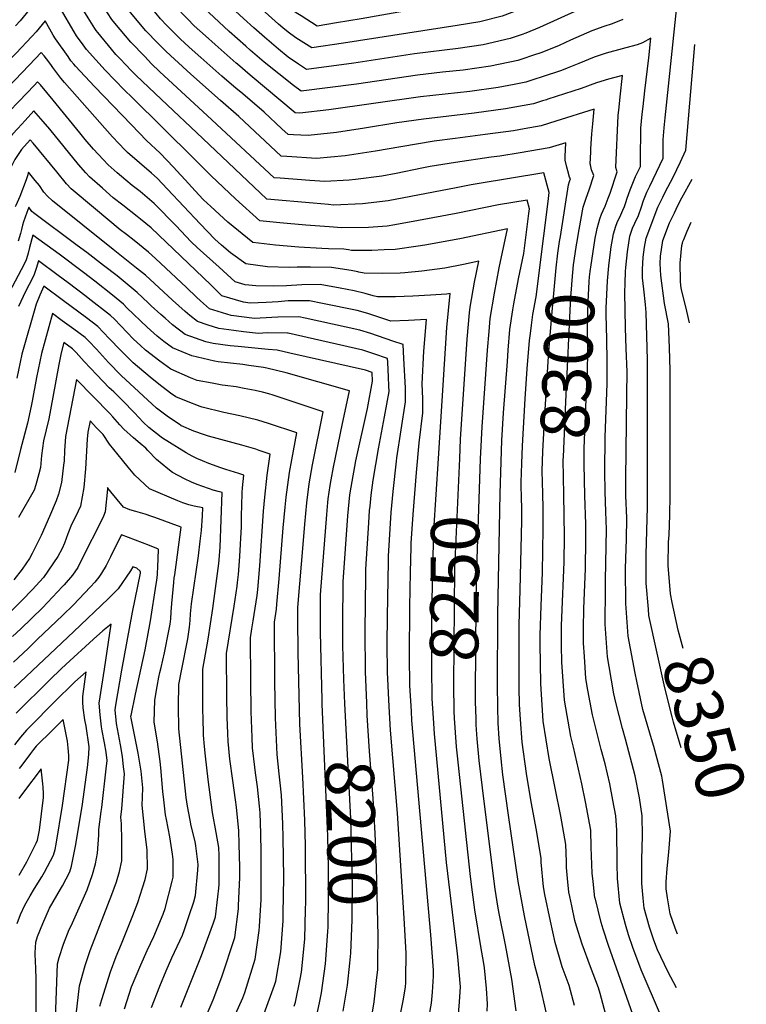
# Model space of a CAD drawing. Units: inches. Extents: x 2604413 to 2609928, y 1533893 to 1539592.
# Drawn here: x 2609432 to 2609864, y 1535794 to 1536379 of the extents above; entities that cross this region are included whole.
import ezdxf
from ezdxf.enums import TextEntityAlignment as Align

# ---------------------------------------------------------------- set-up
doc = ezdxf.new("R2010")
doc.units = ezdxf.units.IN
doc.header["$MEASUREMENT"] = 0
doc.layers.add('tile_2643_04_contour_10ft', color=28, linetype='Continuous')
doc.styles.add('Arial', font='arial.ttf')

msp = doc.modelspace()

# ---------------------------------------------------------------- linework, layer by layer
at = {"layer": 'tile_2643_04_contour_10ft'}
for points, elevation in [([(2609571.28, 1536374.17), (2609565.2, 1536379.61), (2609553.41, 1536390.54), (2609542.59, 1536401.4), (2609540.92, 1536403.34), (2609536.71, 1536408.27), (2609532.74, 1536412.96), (2609528.53, 1536419.48), (2609527.04, 1536421.8), (2609522.83, 1536429.98), (2609500.77, 1536473.71), (2609490.16, 1536495.21), (2609486.61, 1536501.94), (2609483.02, 1536508.65), (2609479.41, 1536515.36), (2609476.03, 1536521.63), (2609468.86, 1536518.16), (2609461.32, 1536514.28), (2609456.11, 1536511.57)], 8340), ([(2609566.5, 1536363.22), (2609556.73, 1536371.88), (2609544.53, 1536383.11), (2609533.16, 1536394.7), (2609523.31, 1536406.26), (2609517.65, 1536415.13), (2609511.8, 1536425.95), (2609508.61, 1536432.65), (2609500.16, 1536450.3), (2609475.35, 1536497.28), (2609470.8, 1536505.79), (2609468.76, 1536504.77), (2609461.25, 1536500.86), (2609456.66, 1536498.28), (2609453.91, 1536496.73), (2609452.7, 1536495.82)], 8330), ([(2609561.58, 1536352.46), (2609560.75, 1536353.17), (2609548.29, 1536364.16), (2609542.56, 1536369.32), (2609536, 1536375.32), (2609532.02, 1536379.39), (2609524.48, 1536387.17), (2609513.95, 1536399.61), (2609512.77, 1536401.43), (2609506.78, 1536410.71), (2609499.96, 1536423.23), (2609494.68, 1536434.93), (2609490.05, 1536444.94), (2609489.02, 1536447.15), (2609487.92, 1536449.18), (2609483.8, 1536456.74), (2609465.56, 1536489.94), (2609461.1, 1536487.54), (2609454.89, 1536482.86), (2609450.63, 1536479.63), (2609448.88, 1536478.21)], 8320), ([(2609556.61, 1536341.73), (2609552.33, 1536345.48), (2609539.87, 1536356.48), (2609533.02, 1536362.65), (2609527.59, 1536367.64), (2609519.76, 1536375.55), (2609516, 1536379.43), (2609513.27, 1536382.66), (2609504.84, 1536392.71), (2609503.25, 1536395.14), (2609495.8, 1536406.69), (2609493.58, 1536410.86), (2609489.14, 1536419.54), (2609482.4, 1536434.14), (2609477.87, 1536444), (2609472.61, 1536453.57), (2609467.28, 1536463.13), (2609461.42, 1536473.48), (2609452.79, 1536466.69), (2609449.3, 1536463.85), (2609444.95, 1536460.13)], 8310), ([(2609551.62, 1536330.99), (2609533.99, 1536346.5), (2609531.46, 1536348.79), (2609519.26, 1536360.03), (2609514.33, 1536365.02), (2609507.23, 1536372.36), (2609499.13, 1536382.04), (2609495.92, 1536385.88), (2609486.97, 1536399.92), (2609479.1, 1536414.79), (2609475.02, 1536423.16), (2609472.5, 1536428.66), (2609469.55, 1536434.94), (2609466.72, 1536440.85), (2609461.41, 1536450.41), (2609457.9, 1536456.67), (2609450.87, 1536450.75), (2609449.13, 1536449.22), (2609440.94, 1536441.66)], 8300), ([(2609546.29, 1536319.49), (2609515.34, 1536348.24), (2609510.63, 1536352.77), (2609506.55, 1536356.98), (2609498.29, 1536365.5), (2609488.84, 1536376.85), (2609487.03, 1536379.06), (2609484.47, 1536383.05), (2609478.05, 1536393.08), (2609473.57, 1536401.55), (2609470.19, 1536407.95), (2609462.78, 1536423.18), (2609455.58, 1536437.7), (2609454.37, 1536439.86), (2609452.04, 1536437.79), (2609441.71, 1536425.61), (2609435.9, 1536418.4)], 8290), ([(2609817.66, 1536441.64), (2609814.26, 1536440), (2609745.08, 1536406.95), (2609739.14, 1536404.21), (2609728.99, 1536399.82), (2609725.09, 1536398.33), (2609712.47, 1536394.22), (2609709.21, 1536393.37), (2609700.02, 1536391.06), (2609647.25, 1536381.57), (2609634.97, 1536379.46), (2609620.32, 1536377.05), (2609608.83, 1536375.15), (2609599.43, 1536381.16), (2609597.49, 1536382.41), (2609594.76, 1536384.25), (2609590.19, 1536387.78), (2609585.15, 1536391.74), (2609580.68, 1536395.74)], 8360), ([(2609541.09, 1536308.28), (2609516.33, 1536331.71), (2609501.54, 1536345.8), (2609498.79, 1536348.6), (2609491.93, 1536355.73), (2609489.42, 1536358.35), (2609486.79, 1536361.46), (2609478.73, 1536371.24), (2609477.76, 1536372.59), (2609477.01, 1536373.65), (2609472.91, 1536379.96), (2609467.5, 1536388.94), (2609465.79, 1536392.16), (2609451.9, 1536419.74), (2609444.76, 1536411.33), (2609432.92, 1536396.58), (2609432.6, 1536396.18)], 8280), ([(2609802.2, 1536418.18), (2609776.39, 1536406.78), (2609743.81, 1536391.3), (2609732.8, 1536386.35), (2609718.78, 1536381.05), (2609718.76, 1536381.04), (2609705.43, 1536377.69), (2609691.96, 1536375.45), (2609624.55, 1536365.08), (2609605.68, 1536362.24), (2609596.27, 1536368.22), (2609591.65, 1536371.51), (2609588.46, 1536374.08), (2609585.98, 1536376.21), (2609576.06, 1536385.15)], 8350), ([(2609535.64, 1536296.53), (2609499.05, 1536332.64), (2609494.52, 1536337.12), (2609483.09, 1536348.91), (2609472.02, 1536361.22), (2609469.98, 1536363.92), (2609466.13, 1536369.43), (2609464.58, 1536371.67), (2609456.62, 1536385.61), (2609449.64, 1536398.99), (2609442.23, 1536390.06), (2609432.65, 1536378.35), (2609429.92, 1536375.24)], 8270), ([(2609787.2, 1536395.43), (2609740.88, 1536374.32), (2609732.74, 1536370.95), (2609730.63, 1536370.15), (2609723.46, 1536367.84), (2609707.47, 1536364.07), (2609692.71, 1536361.92), (2609666.69, 1536358.75), (2609630.61, 1536353.21), (2609602.52, 1536349.32), (2609597.82, 1536352.49), (2609591.72, 1536356.73), (2609585.89, 1536361.4), (2609577.58, 1536368.54), (2609571.28, 1536374.17)], 8340), ([(2609822.9, 1535835.76), (2609821.35, 1535839.37), (2609818.42, 1535847.92), (2609816.78, 1535857.43), (2609816.18, 1535862.71), (2609816.15, 1535866.85), (2609816.63, 1535874.88), (2609817.64, 1535884.64), (2609818.69, 1535897.08), (2609813.87, 1535927.33), (2609813.47, 1535929.63), (2609808.73, 1535947.31), (2609807.99, 1535949.78), (2609802.32, 1535969.29), (2609798.67, 1535986.04), (2609797.64, 1535990.82), (2609793.62, 1536012.86), (2609792.1, 1536032.17), (2609791.98, 1536052.88), (2609792.05, 1536058.85), (2609792.52, 1536070.48), (2609792.74, 1536082.84), (2609792.19, 1536096.3), (2609792.05, 1536106.05), (2609792.83, 1536156.17), (2609792.87, 1536169.77), (2609792.42, 1536183.64), (2609791.93, 1536195.99), (2609791.54, 1536216.89), (2609791.72, 1536222.47), (2609791.97, 1536229.32), (2609792.16, 1536231.84), (2609793.06, 1536241.15), (2609794.49, 1536250.39), (2609796.16, 1536255.1), (2609797.53, 1536258.02), (2609799.74, 1536262.72), (2609801.37, 1536267.76), (2609802.63, 1536271.55), (2609804.64, 1536276.6), (2609806.32, 1536280.05), (2609814.32, 1536296.64), (2609814.29, 1536299.48), (2609814.27, 1536301.49), (2609814.27, 1536305.49), (2609814.36, 1536307.6), (2609814.93, 1536314.7), (2609815.43, 1536320.62), (2609817.53, 1536339.52), (2609823.2, 1536394.42)], 8330), ([(2609790.4, 1536379.1), (2609784.02, 1536376.44), (2609779.16, 1536374.96), (2609772.02, 1536372.39)], 8330), ([(2609527.84, 1536286.87), (2609523.54, 1536291.45), (2609515.75, 1536299.7), (2609507.54, 1536307.23), (2609498.64, 1536316.46), (2609476.66, 1536339.3), (2609465.4, 1536351.34), (2609464.47, 1536352.46), (2609462.76, 1536354.59), (2609461.03, 1536357.01), (2609453.56, 1536367.52), (2609452.11, 1536369.69), (2609447.37, 1536378.24), (2609442.02, 1536371.79), (2609439.58, 1536369.05), (2609430.26, 1536359.11), (2609427.48, 1536356.22)], 8260), ([(2609772.02, 1536372.39), (2609771.95, 1536372.37), (2609759.32, 1536366.86), (2609752.5, 1536363.64), (2609742.28, 1536359.43), (2609736.7, 1536357.58), (2609730.95, 1536355.67), (2609728.12, 1536354.76), (2609711.77, 1536351.33), (2609695.55, 1536349.03), (2609683.35, 1536347.79), (2609668.41, 1536346.03), (2609632.3, 1536340.56), (2609599.37, 1536336.41), (2609594.91, 1536339.76), (2609577.49, 1536353.73), (2609569.17, 1536360.86), (2609566.5, 1536363.22)], 8330), ([(2609783.31, 1536242.86), (2609784.74, 1536251.67), (2609786.23, 1536256.41), (2609787.03, 1536258.4), (2609789.19, 1536263.13), (2609790.39, 1536265.73), (2609791.27, 1536267.9), (2609792.15, 1536270.31), (2609792.98, 1536272.9), (2609794.71, 1536277.88), (2609795.86, 1536280.83), (2609796.64, 1536282.75), (2609797.92, 1536285.81), (2609800.79, 1536291.83), (2609800.76, 1536299.03), (2609801.02, 1536310.98), (2609801.11, 1536314.44), (2609801.9, 1536322.74), (2609802.35, 1536327.48), (2609803.38, 1536336.7), (2609805.77, 1536356.26), (2609807.01, 1536367.95), (2609802.03, 1536365.19), (2609798.81, 1536363.91), (2609795.08, 1536363.07), (2609789.87, 1536361.67), (2609780.55, 1536359.09), (2609773.32, 1536356.73), (2609764.2, 1536352.88), (2609757.35, 1536350.15)], 8320), ([(2609805.52, 1536028.81), (2609804.19, 1536044.26), (2609804.17, 1536054.42), (2609804.19, 1536061.47), (2609805.03, 1536089.44), (2609805.06, 1536176.9), (2609804.69, 1536190.99), (2609804.24, 1536205.11), (2609803.81, 1536209.76), (2609802.89, 1536218.92), (2609802, 1536225.54), (2609802.1, 1536230.53), (2609802.46, 1536238), (2609803.24, 1536243.9), (2609804.17, 1536249.11), (2609811.17, 1536267.64), (2609814.08, 1536273.58), (2609815.57, 1536276.56), (2609820.16, 1536285.4), (2609824.68, 1536294.61), (2609827.85, 1536301.45), (2609833.01, 1536364.11)], 8340), ([(2609520.08, 1536278.25), (2609513.97, 1536284.76), (2609510.48, 1536287.7), (2609496.28, 1536299.99), (2609494.88, 1536301.47), (2609487.5, 1536309.29), (2609458.87, 1536341.59), (2609456.75, 1536344.17), (2609452.07, 1536350.49), (2609450.73, 1536352.38), (2609448.31, 1536355.61), (2609446.85, 1536357.44), (2609445.15, 1536359.37), (2609437.95, 1536351.97), (2609425.23, 1536338.64)], 8250), ([(2609757.35, 1536350.15), (2609753.89, 1536348.76), (2609742.55, 1536345), (2609737.61, 1536343.42), (2609732.72, 1536341.86), (2609725.88, 1536340.49), (2609716.29, 1536338.64), (2609699.52, 1536336.38), (2609670.16, 1536333.13), (2609615.91, 1536325.48), (2609598.71, 1536323.41), (2609595.89, 1536323.53), (2609569.05, 1536346.02), (2609561.58, 1536352.46)], 8320), ([(2609774.03, 1536249.2), (2609774.7, 1536253), (2609775.06, 1536254.94), (2609776.03, 1536258.58), (2609776.69, 1536260.62), (2609777.78, 1536263.44), (2609778.74, 1536265.65), (2609779.84, 1536268.18), (2609781.73, 1536272.99), (2609782.75, 1536275.87), (2609787.04, 1536288.58), (2609786.79, 1536289.2), (2609786.3, 1536291.08), (2609787.61, 1536322), (2609788.12, 1536326.93), (2609788.76, 1536333.12), (2609790.26, 1536345.8), (2609781.9, 1536343.63), (2609774.66, 1536341.44), (2609765.58, 1536338.01), (2609745.93, 1536331.68), (2609744.98, 1536331.38)], 8310), ([(2609512.36, 1536269.67), (2609512.19, 1536269.85), (2609503.83, 1536276.9), (2609499.18, 1536280.44), (2609495.43, 1536283.57), (2609490.22, 1536288.04), (2609484.92, 1536292.69), (2609481.86, 1536295.89), (2609476.11, 1536301.97), (2609471.17, 1536307.88), (2609468, 1536311.7), (2609452.12, 1536331.24), (2609444.68, 1536340.17), (2609442.97, 1536342.08), (2609440.83, 1536339.85), (2609431.93, 1536330.51), (2609425.91, 1536324.14), (2609422.96, 1536320.87)], 8240), ([(2609744.98, 1536331.38), (2609742.72, 1536330.66), (2609737.32, 1536328.94), (2609720.81, 1536325.94), (2609702.08, 1536323.5), (2609671.96, 1536319.84), (2609656.28, 1536317.68), (2609637.04, 1536314.54), (2609620.43, 1536311.97), (2609603.52, 1536310.21), (2609594.77, 1536310.52), (2609591.69, 1536310.72), (2609588.02, 1536314.17), (2609577.41, 1536324.08), (2609564.75, 1536334.85), (2609560.56, 1536338.27), (2609556.61, 1536341.73)], 8310), ([(2609731.87, 1536314.16), (2609725.43, 1536313), (2609708.68, 1536310.68), (2609690.89, 1536308.47), (2609678.41, 1536306.75), (2609658.66, 1536303.34), (2609643.55, 1536300.93), (2609625.48, 1536298.09), (2609608.49, 1536296.56), (2609590.82, 1536297.65), (2609587.49, 1536297.92), (2609562.46, 1536321.47), (2609551.62, 1536330.99)], 8300), ([(2609504.03, 1536260.42), (2609502.05, 1536262.01), (2609493.65, 1536268.69), (2609487.91, 1536273.19), (2609481.45, 1536278.84), (2609473.86, 1536285.57), (2609471.63, 1536287.93), (2609467.25, 1536293.03), (2609450.14, 1536313.89), (2609446.19, 1536318.55), (2609440.79, 1536324.78), (2609435.51, 1536319.15), (2609431.13, 1536314.37), (2609428.03, 1536310.9), (2609424.22, 1536306.6), (2609421.42, 1536302.86), (2609420.48, 1536301.55)], 8230), ([(2609763.58, 1536249.69), (2609764.39, 1536254.36), (2609766.81, 1536267.56), (2609768.55, 1536272.86), (2609770.33, 1536277.86), (2609773.13, 1536286.49), (2609771.8, 1536289.75), (2609771.13, 1536292.77), (2609771.07, 1536293.36), (2609771.29, 1536300.19), (2609771.37, 1536302.31), (2609772.03, 1536311.2), (2609772.59, 1536317.15), (2609773.4, 1536325.82), (2609750.59, 1536318.62), (2609741.94, 1536315.98), (2609731.87, 1536314.16)], 8300), ([(2609712.28, 1536297.21), (2609691.08, 1536294.17), (2609675.96, 1536291.65), (2609670.98, 1536290.73), (2609655.87, 1536287.6), (2609647.4, 1536286.1), (2609631.66, 1536283.93), (2609627.94, 1536283.59), (2609613.52, 1536282.75), (2609604.66, 1536283.37), (2609586.87, 1536284.79), (2609583.3, 1536285.11), (2609546.29, 1536319.49)], 8290), ([(2609495.82, 1536251.3), (2609492.02, 1536254.16), (2609477.29, 1536266.35), (2609462.89, 1536278.51), (2609460.17, 1536281.43), (2609454.29, 1536288.56), (2609440.3, 1536305.55), (2609438.62, 1536307.49), (2609433.45, 1536301.81), (2609431.76, 1536299.44), (2609429.51, 1536295.82), (2609426.15, 1536289.16), (2609424.65, 1536285.96)], 8220), ([(2609691.41, 1536279.13), (2609651.05, 1536271.42), (2609635.9, 1536269.49), (2609618.58, 1536268.88), (2609615.62, 1536269.1), (2609606.48, 1536269.88), (2609579.1, 1536272.3), (2609541.09, 1536308.28)], 8280), ([(2609753.32, 1536250.17), (2609758.12, 1536280.84), (2609758.65, 1536282.85), (2609759.22, 1536284.41), (2609758.78, 1536285.51), (2609757.74, 1536289.16), (2609757.1, 1536291.42), (2609756.11, 1536295.59), (2609756.2, 1536297.72), (2609756.54, 1536305.84), (2609746.66, 1536302.74), (2609729.42, 1536299.8), (2609717.42, 1536297.94), (2609712.28, 1536297.21)], 8290), ([(2609668.97, 1536259.7), (2609654.96, 1536257.09), (2609650.52, 1536256.39), (2609639.43, 1536255.5), (2609623.49, 1536255.39), (2609615.98, 1536255.87), (2609602.25, 1536256.96), (2609586.73, 1536258.32), (2609574.9, 1536259.5), (2609560.35, 1536272.49), (2609546.06, 1536286.25), (2609535.64, 1536296.53)], 8270), ([(2609487.9, 1536242.5), (2609451.79, 1536271.37), (2609448.91, 1536274.19), (2609446.73, 1536276.6), (2609444, 1536280.38), (2609441.59, 1536283.49), (2609437.65, 1536288.31), (2609436.97, 1536286.13), (2609436.2, 1536283.81), (2609432.46, 1536273.92), (2609430.02, 1536268.54), (2609429.69, 1536267.83)], 8210), ([(2609648.7, 1536242.16), (2609641.41, 1536241.77), (2609635.24, 1536241.82), (2609629.2, 1536241.95), (2609627.42, 1536242.31), (2609624.65, 1536242.74), (2609615.59, 1536242.79), (2609611.77, 1536243.03), (2609597.98, 1536243.93), (2609584.27, 1536245.09), (2609570.7, 1536246.69), (2609555.8, 1536258.6), (2609545.76, 1536267.92), (2609541.4, 1536272.04), (2609538.64, 1536274.86), (2609528.47, 1536286.2), (2609527.84, 1536286.87)], 8260), ([(2609743.46, 1536250.63), (2609746.07, 1536271.02), (2609746.7, 1536276.25), (2609743.46, 1536287.89), (2609703.8, 1536281.55), (2609700.27, 1536280.82), (2609691.41, 1536279.13)], 8280), ([(2609819.73, 1536032.88), (2609818.66, 1536037.9), (2609817.28, 1536054.73), (2609817.53, 1536068.62), (2609817.83, 1536073.02), (2609818.26, 1536084.66), (2609818.38, 1536096.47), (2609818.49, 1536170.51), (2609818.04, 1536184.2), (2609817.5, 1536198.36), (2609815.16, 1536210.34), (2609812.95, 1536226.93), (2609812.49, 1536234.22), (2609812.76, 1536238.55), (2609814.18, 1536247.79), (2609818.06, 1536258.2), (2609820.94, 1536264.17), (2609823.04, 1536268.51), (2609825.38, 1536273.08), (2609831.48, 1536284.3)], 8350), ([(2609633.57, 1536229.06), (2609633.02, 1536229.18), (2609629.19, 1536229.94), (2609617.43, 1536231.77), (2609605.02, 1536232.02), (2609597.04, 1536231.96), (2609592.27, 1536231.74), (2609579.42, 1536232.12), (2609566.5, 1536233.89), (2609557.44, 1536240.57), (2609552.21, 1536244.97), (2609548.16, 1536248.64), (2609539.39, 1536257.64), (2609520.08, 1536278.25)], 8250), ([(2609482.12, 1536232.95), (2609472.19, 1536240.68), (2609466.41, 1536244.92), (2609440.55, 1536264.14), (2609439.47, 1536265.11), (2609437.68, 1536267.55), (2609436.59, 1536264.44), (2609434.67, 1536258.86), (2609434.09, 1536256.91), (2609433.42, 1536254.42)], 8200), ([(2609622.52, 1536219.49), (2609610.75, 1536221.64), (2609599.91, 1536221.5), (2609590.63, 1536220.87), (2609583.28, 1536220.66), (2609572.59, 1536220.94), (2609566.19, 1536221.48), (2609560.33, 1536223.35), (2609550.65, 1536231.89), (2609537.71, 1536243.57), (2609534.15, 1536246.96), (2609524.94, 1536256.68), (2609512.36, 1536269.67)], 8240), ([(2609745, 1535788.82), (2609740.97, 1535806.96), (2609738.12, 1535817.31), (2609732, 1535846.77), (2609728.3, 1535867.21), (2609722.49, 1535906.44), (2609719.2, 1535930.53), (2609718.13, 1535939.94), (2609716.97, 1535952.02), (2609716.38, 1535961.09), (2609716.09, 1535970.73), (2609715.89, 1535983.78), (2609716.18, 1536025.64), (2609717.62, 1536097.58), (2609718.62, 1536129), (2609719.59, 1536145.49), (2609721.82, 1536176.02), (2609722.36, 1536182.77), (2609723.34, 1536194.96), (2609725.09, 1536206.62), (2609725.65, 1536210.17), (2609728.39, 1536225.13), (2609731.54, 1536240.15), (2609734.66, 1536263.92), (2609735.01, 1536266.7), (2609733.58, 1536271.68), (2609716.51, 1536268.93), (2609691.34, 1536263.87), (2609668.97, 1536259.7)], 8270), ([(2609611.99, 1536210.37), (2609604.36, 1536211.93), (2609591.76, 1536211.88), (2609585.82, 1536211.38), (2609578.57, 1536210.94), (2609569.17, 1536210.61), (2609565.22, 1536211.13), (2609552.41, 1536215.01), (2609545.71, 1536221.52), (2609510.44, 1536255.28), (2609504.03, 1536260.42)], 8230), ([(2609829.85, 1536198.94), (2609828.44, 1536205.93), (2609825.15, 1536218.61), (2609824.84, 1536220.89), (2609824.65, 1536223.82), (2609824.36, 1536234.26), (2609825.41, 1536244.91), (2609825.69, 1536246.27), (2609826.04, 1536247.26), (2609826.48, 1536248.41), (2609828.58, 1536253.35), (2609830.99, 1536258.6)], 8360), ([(2609433.42, 1536254.42), (2609432.76, 1536251.97), (2609431.4, 1536247.4)], 8200), ([(2609476.86, 1536223.64), (2609470.2, 1536228.87), (2609455.84, 1536239.59), (2609440.13, 1536250.97), (2609438.16, 1536243.55), (2609437.34, 1536240.32)], 8190), ([(2609601.73, 1536201.58), (2609598.07, 1536202.37), (2609585.48, 1536202.35), (2609575.03, 1536201.7), (2609571.67, 1536201.52), (2609557.81, 1536203.32), (2609545.07, 1536207.27), (2609539.73, 1536211.93), (2609537.23, 1536214.14), (2609531.27, 1536219.88), (2609512.85, 1536237.1), (2609508.73, 1536240.94), (2609500.36, 1536247.87), (2609495.82, 1536251.3)], 8220), ([(2609705.88, 1536118.13), (2609706, 1536121.87), (2609706.77, 1536137.18), (2609710.01, 1536182.61), (2609710.92, 1536193.84), (2609711.58, 1536201.52), (2609714.13, 1536216.6), (2609717.02, 1536231.48), (2609721.96, 1536254.74), (2609693.51, 1536248.79), (2609672.83, 1536244.94), (2609668.87, 1536244.34), (2609655.22, 1536242.5), (2609648.7, 1536242.16)], 8260), ([(2609736.14, 1536197.61), (2609736.96, 1536203.86), (2609738.83, 1536214.35), (2609743.46, 1536250.63)], 8280), ([(2609742.81, 1536097.5), (2609742.54, 1536110.95), (2609742.96, 1536122.56), (2609744.02, 1536144.31), (2609746.42, 1536182.08), (2609748.39, 1536205.36), (2609750.88, 1536231.58), (2609751.81, 1536240.24), (2609752.86, 1536247.19), (2609753.32, 1536250.17)], 8290), ([(2609755.38, 1536096.91), (2609755.01, 1536117.63), (2609755.07, 1536119.36), (2609756.52, 1536151.98), (2609759.45, 1536214.51), (2609759.81, 1536218.81), (2609760.3, 1536224.21), (2609761.13, 1536233.29), (2609761.42, 1536235.89), (2609762.82, 1536245.14), (2609763.16, 1536247.24), (2609763.58, 1536249.69)], 8300), ([(2609767.9, 1536096.32), (2609767.41, 1536115.06), (2609767.47, 1536124.32), (2609768.79, 1536158.56), (2609769.35, 1536169.28), (2609769.59, 1536182.76), (2609769.37, 1536198.55), (2609769.87, 1536211.32), (2609770.38, 1536223.55), (2609770.63, 1536226.21), (2609770.97, 1536229.35), (2609771.51, 1536233.28), (2609773.07, 1536243.78), (2609774.03, 1536249.2)], 8310), ([(2609437.34, 1536240.32), (2609436.99, 1536238.91), (2609436.12, 1536236.4), (2609435.06, 1536233.67), (2609426.02, 1536217)], 8190), ([(2609591.37, 1536192.86), (2609579.32, 1536192.98), (2609574.1, 1536192.66), (2609565.09, 1536193.62), (2609559.38, 1536194.37), (2609550.46, 1536195.58), (2609544.28, 1536197.49), (2609537.81, 1536199.62), (2609533.29, 1536203.34), (2609530.64, 1536205.65), (2609523.07, 1536212.44), (2609507.08, 1536227.18), (2609501.74, 1536231.44), (2609487.9, 1536242.5)], 8210), ([(2609780.79, 1536189.14), (2609780.43, 1536203.95), (2609780.4, 1536207.68), (2609781.17, 1536223.86), (2609782.11, 1536232.85), (2609783.24, 1536242.44), (2609783.31, 1536242.86)], 8320), ([(2609471.73, 1536214.55), (2609461.17, 1536222.62), (2609455.25, 1536227.09), (2609443.4, 1536235.8), (2609442.12, 1536231.11), (2609440.87, 1536227.62)], 8180), ([(2609579.81, 1536183.14), (2609562.01, 1536184.78), (2609557.23, 1536185.34), (2609547.23, 1536186.72), (2609542.87, 1536187.58), (2609530.56, 1536191.99), (2609523.11, 1536197.72), (2609518.63, 1536201.59), (2609516.04, 1536203.84), (2609510.46, 1536208.99), (2609508.51, 1536210.86), (2609502, 1536217), (2609490.11, 1536226.75), (2609482.12, 1536232.95)], 8200), ([(2609693.57, 1536118.26), (2609694.09, 1536129.76), (2609698.03, 1536189.3), (2609699.38, 1536204.83), (2609699.69, 1536208.16), (2609702.41, 1536223.14), (2609704.93, 1536235.53), (2609695.7, 1536233.6), (2609684.65, 1536231.37), (2609671, 1536229.54), (2609661.01, 1536228.59), (2609658.18, 1536228.44), (2609647.61, 1536228.19), (2609636.82, 1536228.34), (2609633.57, 1536229.06)], 8250), ([(2609440.87, 1536227.62), (2609440.23, 1536225.83), (2609435.77, 1536217.55), (2609431.58, 1536208.56)], 8180), ([(2609568.43, 1536173.56), (2609564.8, 1536174.1), (2609550.07, 1536175.83), (2609547.97, 1536176.22), (2609534.49, 1536179.38), (2609523.02, 1536184.04), (2609517.88, 1536187.91), (2609513.99, 1536191.05), (2609507.99, 1536196.33), (2609496.02, 1536207.91), (2609493.96, 1536210), (2609487.49, 1536215.28), (2609476.86, 1536223.64)], 8190), ([(2609444.31, 1536215.24), (2609442.05, 1536210.06), (2609433.69, 1536180.31), (2609430.61, 1536166)], 8170), ([(2609458.32, 1536211.99), (2609446.68, 1536220.64), (2609444.31, 1536215.24)], 8170), ([(2609680.96, 1536118.39), (2609685.92, 1536196.11), (2609687.91, 1536216.33), (2609686.85, 1536216.11), (2609685.61, 1536215.96), (2609676.23, 1536215.32), (2609665.8, 1536214.83), (2609655.34, 1536214.37), (2609644.69, 1536214.28), (2609642.25, 1536215.01), (2609637.35, 1536216.42), (2609630.9, 1536217.96), (2609622.52, 1536219.49)], 8240), ([(2609539.52, 1536149.25), (2609531.34, 1536152.34), (2609525.06, 1536154.89), (2609521.92, 1536157.11), (2609514.86, 1536162.56), (2609509.75, 1536166.56), (2609499.73, 1536175.16), (2609492.23, 1536182.61), (2609485.51, 1536189.69), (2609478.73, 1536196.73), (2609472.03, 1536201.83), (2609458.32, 1536211.99)], 8170), ([(2609554.23, 1536161.62), (2609552.62, 1536161.82), (2609546.49, 1536162.99), (2609537.69, 1536164.66), (2609533.69, 1536166.18), (2609522.06, 1536171.3), (2609515.46, 1536176.08), (2609507.07, 1536182.59), (2609503.96, 1536185.36), (2609499.88, 1536189.27), (2609488.59, 1536200.99), (2609486.29, 1536203.32), (2609472.99, 1536213.59), (2609471.73, 1536214.55)], 8180), ([(2609674.41, 1535781.65), (2609676.81, 1535794.9), (2609677.43, 1535801.36), (2609677.99, 1535810.98), (2609678.07, 1535814.37), (2609676.44, 1535835.53), (2609665.17, 1535962.79), (2609664.83, 1535968.25), (2609664.01, 1535983.56), (2609663.73, 1536000.95), (2609663.92, 1536030.27), (2609664.32, 1536050.87), (2609664.69, 1536065.59), (2609664.77, 1536067.98), (2609665.86, 1536085.02), (2609667.88, 1536109.99), (2609669.39, 1536127.72), (2609671.55, 1536145.51), (2609671.72, 1536153.83), (2609671.32, 1536162.73), (2609672.33, 1536182.1), (2609673.72, 1536200.87), (2609663.2, 1536200.33), (2609652.69, 1536199.99), (2609645.59, 1536202.36), (2609639.07, 1536204.38), (2609632.59, 1536206.16), (2609611.99, 1536210.37)], 8230), ([(2609526.91, 1536138.64), (2609520.57, 1536142.8), (2609513.57, 1536148.32), (2609492.63, 1536167.68), (2609485.12, 1536175.41), (2609478.02, 1536183.18), (2609473.4, 1536187.94), (2609471.2, 1536190.18), (2609464.42, 1536195.19), (2609457.6, 1536200.18), (2609451.85, 1536204.38), (2609445.22, 1536180.7), (2609442.31, 1536166.4), (2609439.66, 1536152.32), (2609439.07, 1536149.45), (2609436.9, 1536139.39), (2609432.91, 1536123.71), (2609429.42, 1536110.09)], 8160), ([(2609658.27, 1535787.25), (2609660.25, 1535797.22), (2609661.32, 1535804.5), (2609661.49, 1535807.01), (2609661.54, 1535809.36), (2609661.65, 1535824.55), (2609660.53, 1535845.29), (2609656.56, 1535907.76), (2609652.46, 1535957.07), (2609651.58, 1535970.97), (2609650.75, 1535991.45), (2609650.53, 1536008.03), (2609650.63, 1536024.41), (2609651.22, 1536057.25), (2609651.3, 1536060.34), (2609652.91, 1536086.22), (2609654.06, 1536098.67), (2609655.96, 1536116.74), (2609656.29, 1536118.75), (2609661.41, 1536151.9), (2609661.33, 1536160.39), (2609660.45, 1536177.82), (2609659.91, 1536185.95), (2609653.85, 1536188.08), (2609640.77, 1536192.52), (2609634.27, 1536194.48), (2609601.73, 1536201.58)], 8220), ([(2609761.65, 1535793.56), (2609758.45, 1535805.43), (2609754.29, 1535816.53), (2609750.17, 1535830.82), (2609747.4, 1535843.47), (2609744.11, 1535859.38), (2609743.26, 1535864.01), (2609741.98, 1535878.59), (2609741.88, 1535880.78), (2609739.07, 1535897.66), (2609735.98, 1535914.37), (2609733.14, 1535931.23), (2609730.54, 1535949.78), (2609729.64, 1535963.35), (2609729.11, 1535972.24), (2609728.91, 1535982.29), (2609728.73, 1535995.74), (2609728.83, 1536019.49), (2609729.49, 1536040.4), (2609730.47, 1536081.37), (2609730.33, 1536090.64), (2609730.29, 1536093.24), (2609730.08, 1536104.26), (2609730.41, 1536115.41), (2609730.8, 1536125.78), (2609732.36, 1536153.76), (2609733.62, 1536171.6), (2609734.96, 1536188.47), (2609735.46, 1536192.48), (2609736.14, 1536197.61)], 8280), ([(2609638.35, 1535973.14), (2609637.65, 1535991.6), (2609637.37, 1536015.87), (2609637.75, 1536048.52), (2609637.83, 1536052.69), (2609639.53, 1536080.07), (2609640.05, 1536087.41), (2609640.29, 1536089.97), (2609641.07, 1536096.64), (2609642.12, 1536105.41), (2609645.26, 1536124.04), (2609648.89, 1536143.07), (2609651.58, 1536158.1), (2609651.49, 1536161.44), (2609651.3, 1536166.72), (2609650.84, 1536175.45), (2609650.71, 1536177.69), (2609642.49, 1536180.51), (2609635.95, 1536182.71), (2609591.8, 1536192.86), (2609591.37, 1536192.86)], 8210), ([(2609517.13, 1536130.42), (2609516.24, 1536130.97), (2609509.05, 1536136.68), (2609505.6, 1536139.93), (2609500.4, 1536145.53), (2609493.37, 1536152.81), (2609488.13, 1536157.87), (2609485.54, 1536160.21), (2609478.07, 1536167.99), (2609470.7, 1536175.87), (2609465.88, 1536181.23), (2609463.6, 1536183.56), (2609458.58, 1536187.24), (2609456.86, 1536181.1), (2609455.48, 1536174.22), (2609452.03, 1536154.72), (2609449.56, 1536141.84), (2609446.49, 1536128.85), (2609445.31, 1536120.21), (2609444.64, 1536112.93), (2609443.67, 1536109.13), (2609442.01, 1536102.74), (2609440.93, 1536099.5), (2609431.53, 1536083.37)], 8150), ([(2609822.29, 1535804.07), (2609818.78, 1535810.25), (2609816.99, 1535813.58), (2609810.88, 1535826.58), (2609808.69, 1535832.33), (2609806.26, 1535839.94), (2609803.05, 1535851.21), (2609802.38, 1535857.13), (2609801.57, 1535865.84), (2609801.59, 1535872.24), (2609801.65, 1535880.13), (2609801.95, 1535894.33), (2609801.93, 1535906.03), (2609800.23, 1535916.85), (2609797.66, 1535929.79), (2609791.9, 1535951.6), (2609790.07, 1535957.95), (2609786.15, 1535973.41), (2609785.04, 1535978.55), (2609782.2, 1535994.76), (2609781.21, 1536000.45), (2609779.92, 1536020), (2609779.99, 1536040.89), (2609780.14, 1536046.14), (2609780.73, 1536076.4), (2609780.37, 1536086.72), (2609779.93, 1536098.68), (2609779.7, 1536110.57), (2609779.93, 1536131.01), (2609780.98, 1536162.78), (2609781.1, 1536176.34), (2609780.79, 1536189.14)], 8320), ([(2609625.4, 1535972.84), (2609624.66, 1535987.05), (2609624.23, 1536007.25), (2609624.21, 1536025.33), (2609624.29, 1536040.09), (2609624.36, 1536045.05), (2609627.14, 1536084.35), (2609627.88, 1536092.56), (2609628.34, 1536096.69), (2609629.05, 1536101.25), (2609631.95, 1536116.88), (2609638.72, 1536148.03), (2609641.75, 1536164.31), (2609641.52, 1536169.42), (2609637.67, 1536170.73), (2609592.73, 1536180.97), (2609585.08, 1536182.65), (2609579.81, 1536183.14)], 8200), ([(2609611.94, 1535972.53), (2609611.85, 1535974.74), (2609610.93, 1536015.17), (2609610.86, 1536031.66), (2609610.9, 1536037.41), (2609614.71, 1536085.14), (2609615.29, 1536092.26), (2609615.49, 1536094.3), (2609616.65, 1536102.27), (2609617.18, 1536105.63), (2609618.52, 1536113.23), (2609624.02, 1536139.07), (2609625, 1536143.72), (2609628.12, 1536158.43), (2609590.48, 1536169.17), (2609578.95, 1536171.93), (2609577.08, 1536172.28), (2609568.43, 1536173.56)], 8190), ([(2609508.43, 1536123.1), (2609507.18, 1536124.42), (2609503.76, 1536127.15), (2609499.8, 1536130.62), (2609494.15, 1536135.73), (2609491.84, 1536138.31), (2609487.68, 1536143.03), (2609485.93, 1536144.97), (2609466.11, 1536165.26), (2609459.55, 1536131.37), (2609458.85, 1536122.83), (2609458.64, 1536116.9), (2609458.43, 1536114.33), (2609458.03, 1536111.06), (2609457.17, 1536104.08), (2609455.31, 1536097.11), (2609454.07, 1536093.2), (2609450.07, 1536083.92), (2609444.99, 1536072.61), (2609439.7, 1536061.85), (2609438.12, 1536058.86), (2609433.8, 1536052.65), (2609428.92, 1536046.27)], 8140), ([(2609595.18, 1535793.08), (2609596.02, 1535795.39), (2609598.81, 1535809.06), (2609599.62, 1535813.27), (2609601.59, 1535832.86), (2609602.05, 1535850.48), (2609602.11, 1535854.84), (2609602.07, 1535888.34), (2609601.54, 1535903.64), (2609600.35, 1535928.86), (2609598.66, 1535960.54), (2609597.7, 1536003.11), (2609597.45, 1536023.2), (2609597.43, 1536029.76), (2609600.78, 1536069.57), (2609601.61, 1536079.31), (2609602.72, 1536091.92), (2609604.24, 1536103.22), (2609606.15, 1536114.6), (2609612.44, 1536145.95), (2609582.82, 1536155.89), (2609580.28, 1536156.7), (2609576.56, 1536157.76), (2609572.11, 1536158.73), (2609565.66, 1536159.93), (2609560.76, 1536160.82), (2609554.23, 1536161.62)], 8180), ([(2609577.42, 1535788.8), (2609583.55, 1535805.54), (2609584.29, 1535807.92), (2609587.37, 1535825.41), (2609588.72, 1535843.78), (2609588.81, 1535847.88), (2609589.04, 1535869.7), (2609588.78, 1535893.03), (2609588.55, 1535901.37), (2609587.75, 1535918.38), (2609586.98, 1535925.71), (2609586.41, 1535931.16), (2609585.17, 1535942.64), (2609584.27, 1535964.29), (2609583.82, 1535985.82), (2609583.54, 1536021.16), (2609584.69, 1536028.88), (2609585.07, 1536031.76), (2609586.41, 1536046.8), (2609588.77, 1536077.16), (2609589.87, 1536089.52), (2609590.51, 1536095.31), (2609592.59, 1536110.01), (2609593.83, 1536117.47), (2609596.76, 1536133.48), (2609579.98, 1536139.05), (2609573.74, 1536141.07), (2609562.92, 1536143.68), (2609553.57, 1536145.71), (2609540.58, 1536148.85), (2609539.52, 1536149.25)], 8170), ([(2609496.67, 1536113.2), (2609493.28, 1536117.25), (2609485.71, 1536126.93), (2609481.9, 1536132.65), (2609478.01, 1536136.64), (2609474.07, 1536140.68), (2609472.76, 1536133.93), (2609472.46, 1536129.88), (2609471.4, 1536112.2), (2609470.43, 1536101.12), (2609468.35, 1536090.01), (2609465.68, 1536084.17), (2609463.12, 1536079.1), (2609460.98, 1536073.64), (2609459.98, 1536070.9), (2609458.93, 1536068.1), (2609457.45, 1536064.84), (2609454.98, 1536060.17), (2609446.39, 1536047.63), (2609439.72, 1536040.39), (2609433.72, 1536034.12), (2609427.51, 1536027.84)], 8130), ([(2609558.73, 1535784.3), (2609564.72, 1535798.03), (2609565.92, 1535801.29), (2609572.06, 1535820.97), (2609574.43, 1535838), (2609574.61, 1535840.43), (2609575.59, 1535856.42), (2609575.69, 1535862.7), (2609575.77, 1535875.79), (2609575.68, 1535884.41), (2609575.43, 1535895.67), (2609575.08, 1535907.83), (2609574.77, 1535911.87), (2609573.58, 1535923.34), (2609572.39, 1535931.64), (2609571.91, 1535934.94), (2609570.6, 1535946.44), (2609570.34, 1535952.55), (2609569.71, 1535968.09), (2609569.45, 1535986.52), (2609569.35, 1536011.88), (2609570.18, 1536017.15), (2609570.94, 1536021.89), (2609573.26, 1536037.06), (2609573.67, 1536040.54), (2609574.79, 1536054.68), (2609577.07, 1536087.14), (2609577.77, 1536095.3), (2609579.28, 1536108.35), (2609581.08, 1536121), (2609574.49, 1536123.13), (2609572.44, 1536123.79), (2609564.23, 1536126.28), (2609544.32, 1536131.61), (2609541.99, 1536132.31), (2609535.61, 1536134.59), (2609528.29, 1536137.76), (2609528.17, 1536137.82), (2609528.04, 1536137.9), (2609526.91, 1536138.64)], 8160), ([(2609539.83, 1535779.86), (2609547.12, 1535796.92), (2609552.35, 1535810.55), (2609560.05, 1535833.78), (2609562.21, 1535850.88), (2609562.31, 1535852.89), (2609562.94, 1535869.49), (2609562.94, 1535875.58), (2609562.64, 1535889.2), (2609562.44, 1535897.31), (2609560.97, 1535911.27), (2609560.47, 1535915.6), (2609558.86, 1535927.18), (2609557.1, 1535939.84), (2609556.07, 1535950.23), (2609555.87, 1535955.02), (2609555.5, 1535964.68), (2609555.32, 1535977.27), (2609555.16, 1536002.59), (2609559.66, 1536030.64), (2609561.38, 1536042.42), (2609561.66, 1536044.74), (2609562.17, 1536049.41), (2609563, 1536060.13), (2609563.49, 1536067.51), (2609563.7, 1536070.94), (2609564.09, 1536077.78), (2609564.05, 1536081.54), (2609564.01, 1536084.7), (2609564.16, 1536090.22), (2609564.46, 1536098.05), (2609564.68, 1536100.88), (2609565.4, 1536108.52), (2609562.44, 1536109.37), (2609554.64, 1536111.9), (2609551.72, 1536112.87), (2609544.57, 1536115.45), (2609540.91, 1536116.89), (2609537.48, 1536118.43), (2609534.67, 1536119.78), (2609531.11, 1536121.73), (2609517.13, 1536130.42)], 8150), ([(2609528.01, 1535792.52), (2609540.29, 1535823.26), (2609547.36, 1535842.63), (2609548.52, 1535846.09), (2609549.97, 1535857.97), (2609550.61, 1535863.25), (2609550.67, 1535865.36), (2609550.65, 1535882.61), (2609550.53, 1535887.4), (2609548.9, 1535896.3), (2609546.8, 1535908.01), (2609544.17, 1535927.66), (2609542.58, 1535941.52), (2609542.05, 1535947.28), (2609541.47, 1535954.04), (2609541.18, 1535964.82), (2609541.14, 1535967.99), (2609541.07, 1535975.55), (2609540.96, 1535993.31), (2609544.13, 1536011.12), (2609547.02, 1536029.17), (2609550.49, 1536055.9), (2609550.73, 1536058.23), (2609551.33, 1536065.61), (2609552.48, 1536098.18), (2609550.06, 1536098.66), (2609547.98, 1536099.24), (2609547.74, 1536099.32), (2609537.73, 1536102.99), (2609534.28, 1536104.35), (2609530.17, 1536106.33), (2609523.12, 1536109.96), (2609520.28, 1536112.18), (2609513.57, 1536117.68), (2609508.43, 1536123.1)], 8140), ([(2609677.89, 1535964.16), (2609677.16, 1535975.72), (2609676.89, 1535994.08), (2609676.92, 1536020.09), (2609677.33, 1536044.55), (2609678.24, 1536075.62), (2609680.96, 1536118.39)], 8240), ([(2609690.4, 1535964.03), (2609690.38, 1535964.31), (2609690.15, 1535967.99), (2609689.95, 1535984.17), (2609690.65, 1536052.96), (2609693.57, 1536118.26)], 8250), ([(2609703.22, 1535963.9), (2609702.92, 1535973.79), (2609702.85, 1535978.61), (2609703.29, 1536031.92), (2609703.57, 1536046.68), (2609705.88, 1536118.13)], 8260), ([(2609510.63, 1535792.33), (2609515.52, 1535805.02), (2609519.29, 1535814.07), (2609522.59, 1535821.79), (2609528.98, 1535835.33), (2609530.23, 1535838.68), (2609533, 1535846.92), (2609535.73, 1535855.08), (2609536.68, 1535858.72), (2609538.07, 1535873.85), (2609538.3, 1535877.22), (2609536.89, 1535888.27), (2609536.42, 1535890.84), (2609534.17, 1535900.14), (2609533.47, 1535903.57), (2609531.9, 1535911.89), (2609531.25, 1535916.91), (2609526.73, 1535957.88), (2609526.67, 1535971.24), (2609526.77, 1535984.02), (2609528.3, 1535992.33), (2609532.05, 1536011.19), (2609533.22, 1536018.1), (2609533.6, 1536022.19), (2609533.79, 1536026.12), (2609534.29, 1536032.06), (2609538.42, 1536060.47), (2609539.5, 1536069.21), (2609540.21, 1536075.55), (2609540.82, 1536084.26), (2609541.06, 1536088.98), (2609535.99, 1536090.11), (2609532.66, 1536090.89), (2609529.1, 1536091.91), (2609526.15, 1536093.11), (2609509.29, 1536100.23), (2609500.59, 1536108.53), (2609496.67, 1536113.2)], 8130), ([(2609484.42, 1536100.13), (2609483.12, 1536086.72), (2609481.99, 1536084.03), (2609481.08, 1536081.91), (2609469.47, 1536058.96), (2609466.77, 1536053.67), (2609463.6, 1536048.97), (2609463.59, 1536048.96), (2609458.67, 1536043.35)], 8120), ([(2609484.72, 1536100.78), (2609484.51, 1536101.05), (2609484.42, 1536100.13)], 8120), ([(2609494.52, 1535791.47), (2609497.42, 1535800.85), (2609498.62, 1535804.51), (2609504.18, 1535817.54), (2609507.98, 1535826.14), (2609511.93, 1535834.46), (2609517.43, 1535847.66), (2609518.6, 1535851.14), (2609522.86, 1535867.3), (2609523.34, 1535869.73), (2609523.49, 1535880.21), (2609523.07, 1535883.45), (2609521.44, 1535893.55), (2609519.45, 1535903.98), (2609518.94, 1535906.66), (2609517.89, 1535915.54), (2609517.39, 1535920.55), (2609516.15, 1535934.71), (2609515.69, 1535938.44), (2609514.06, 1535950.03), (2609512.23, 1535961.66), (2609512.58, 1535974.74), (2609513.9, 1535982.91), (2609515.02, 1535988.38), (2609515.62, 1535991.34), (2609516.26, 1535994.27), (2609518.3, 1536002.88), (2609520.92, 1536016.07), (2609521.56, 1536020.01), (2609521.97, 1536023.06), (2609522.28, 1536027.28), (2609522.64, 1536032.26), (2609523.8, 1536044.6), (2609524.08, 1536047.37), (2609524.34, 1536049.25), (2609528.21, 1536077.59), (2609512.6, 1536083.32), (2609510.85, 1536083.94), (2609506.91, 1536085.27), (2609501.24, 1536086.81), (2609497.75, 1536087.83), (2609494.02, 1536089.47), (2609486.4, 1536098.54), (2609484.72, 1536100.78)], 8120), ([(2609780.88, 1535785.67), (2609776.85, 1535800.7), (2609775.97, 1535803.89), (2609771.13, 1535816.5), (2609766.13, 1535829.81), (2609762.84, 1535840.63), (2609761.92, 1535843.99), (2609760.09, 1535852.58), (2609758.9, 1535858.28), (2609758.39, 1535860.77), (2609757.53, 1535868.91), (2609757.01, 1535875.37), (2609756.95, 1535879), (2609756.43, 1535889.14), (2609753.54, 1535905.96), (2609750.13, 1535922.49), (2609746.62, 1535940.26), (2609743.07, 1535962.31), (2609741.66, 1535984.79), (2609741.24, 1536008.25), (2609741.24, 1536013.45), (2609741.83, 1536030.87), (2609742.67, 1536050.55), (2609743.14, 1536076.74), (2609742.99, 1536088.59), (2609742.81, 1536097.5)], 8290), ([(2609796.21, 1535788.2), (2609781.88, 1535829.18), (2609778.65, 1535838.76), (2609777.52, 1535842.84), (2609773.85, 1535857.37), (2609773.83, 1535857.47), (2609772.66, 1535867.16), (2609772.11, 1535872.15), (2609771.94, 1535877.18), (2609771.66, 1535887.45), (2609771.28, 1535897.66), (2609768.3, 1535914.43), (2609765.99, 1535925.22), (2609761.15, 1535946.98), (2609759.58, 1535953.23), (2609755.66, 1535974.9), (2609754.17, 1535997.3), (2609754, 1536007.25), (2609754, 1536018.89), (2609754.16, 1536023.9), (2609755.63, 1536056.67), (2609755.83, 1536072.1), (2609755.38, 1536096.91)], 8300), ([(2609812.74, 1535787.92), (2609801.18, 1535814.74), (2609796.35, 1535827.84), (2609793.71, 1535835.54), (2609792.02, 1535841.55), (2609788.67, 1535854.29), (2609787.19, 1535868.92), (2609787.01, 1535877.68), (2609786.92, 1535883.29), (2609786.87, 1535892.31), (2609786.75, 1535897.63), (2609786.12, 1535906.18), (2609784.5, 1535915.34), (2609782.58, 1535925.04), (2609779.84, 1535937), (2609777.55, 1535945.6), (2609772.37, 1535966.02), (2609769.61, 1535980.82), (2609768.42, 1535987.66), (2609767.53, 1536000.66), (2609767.06, 1536008.75), (2609767.09, 1536017.61), (2609767.27, 1536029.11), (2609768.22, 1536053.01), (2609768.46, 1536069.82), (2609768.34, 1536079.32), (2609767.9, 1536096.32)], 8310), ([(2609479.86, 1535793.13), (2609481.08, 1535797.08), (2609486.27, 1535813.45), (2609489.62, 1535822.62), (2609492.72, 1535830.13), (2609496.33, 1535838.93), (2609499.59, 1535846.9), (2609502.41, 1535854.71), (2609505.3, 1535863.42), (2609506.77, 1535868.21), (2609508.12, 1535874.57), (2609507.94, 1535885.68), (2609506.59, 1535896.95), (2609505.05, 1535912.43), (2609505.21, 1535917.29), (2609505.37, 1535922.66), (2609504.35, 1535932.73), (2609502.64, 1535943.33), (2609498.58, 1535964.05), (2609498.39, 1535965.27), (2609498.39, 1535965.45), (2609498.42, 1535965.69), (2609501.14, 1535978.46), (2609506.85, 1536004.75), (2609510.07, 1536021.89), (2609513.36, 1536043.61), (2609513.68, 1536045.91), (2609514.09, 1536049.49), (2609514.15, 1536050.31), (2609514.31, 1536053.84), (2609514.71, 1536064.37), (2609514.37, 1536064.64), (2609511.8, 1536065.72), (2609509.38, 1536066.69), (2609492.81, 1536073.08), (2609490.36, 1536068.37), (2609486.22, 1536059.9), (2609483.64, 1536054.86), (2609480.99, 1536050.32), (2609479.22, 1536047.88), (2609476.86, 1536044.95), (2609474.36, 1536042.19), (2609464, 1536031.16), (2609457.93, 1536025.29), (2609442.8, 1536010.79)], 8110), ([(2609465.82, 1535787.87), (2609467.78, 1535805.2), (2609471.16, 1535817.2), (2609474.23, 1535826.05), (2609487, 1535859.39), (2609489.72, 1535866.85), (2609491.66, 1535873.01), (2609492.98, 1535879.38), (2609492.99, 1535886.4), (2609492.9, 1535891.44), (2609492.71, 1535901.37), (2609492.41, 1535905.34), (2609492.89, 1535910.29), (2609494.48, 1535931.05), (2609494.01, 1535935.17), (2609493.28, 1535941.26), (2609492.14, 1535948.22), (2609489.79, 1535961.02), (2609488.92, 1535969.15), (2609489.37, 1535971.79), (2609492.93, 1535992.68), (2609499.31, 1536027.12), (2609504.05, 1536050.21), (2609504.08, 1536050.88), (2609503.75, 1536051.5), (2609501.85, 1536053.24), (2609499.53, 1536053.99), (2609498.03, 1536051.65), (2609490.77, 1536040.93), (2609484.82, 1536035.06), (2609464.38, 1536015.51), (2609429.11, 1535982.17)], 8100), ([(2609458.67, 1536043.35), (2609457.78, 1536042.34), (2609451.88, 1536035.89), (2609445.86, 1536029.65), (2609432.98, 1536017.14), (2609428.05, 1536012.54)], 8120), ([(2609825.02, 1535946.55), (2609820.46, 1535961.82), (2609819.57, 1535964.89), (2609815.24, 1535982.22), (2609805.84, 1536025.09), (2609805.52, 1536028.81)], 8340), ([(2609826.15, 1536005.41), (2609823.28, 1536016.33), (2609819.73, 1536032.88)], 8350), ([(2609453.35, 1535780.49), (2609454.73, 1535818.25), (2609455.84, 1535821.99), (2609458.41, 1535829.96), (2609461.79, 1535838.56), (2609462.87, 1535840.87), (2609472.41, 1535862.24), (2609475.6, 1535871.34), (2609477.38, 1535877.55), (2609478.57, 1535883.96), (2609479.4, 1535894.65), (2609479.33, 1535898.02), (2609480.63, 1535908.65), (2609481.02, 1535910.98), (2609483.69, 1535934.1), (2609484.19, 1535938.98), (2609483.57, 1535943.84), (2609482.58, 1535949.51), (2609481.27, 1535956.66), (2609480.93, 1535959.06), (2609480.02, 1535966.13), (2609479.5, 1535973.04), (2609482.67, 1535993.22), (2609486.58, 1536020.03), (2609481.71, 1536015.98), (2609476.05, 1536010.97), (2609459.72, 1535996.04), (2609456.93, 1535993.48), (2609450.24, 1535986.92), (2609430.31, 1535967.06)], 8090), ([(2609442.8, 1536010.79), (2609437.3, 1536005.51), (2609428.57, 1535997.45)], 8110), ([(2609442.14, 1535788.28), (2609442.18, 1535808.29), (2609441.9, 1535816.5), (2609441.66, 1535818.79), (2609441.61, 1535824.72), (2609441.93, 1535831.06), (2609442.96, 1535834.41), (2609446.12, 1535842.25), (2609450, 1535851.22), (2609456.52, 1535862.53), (2609457.67, 1535864.62), (2609462.13, 1535872.85), (2609463.04, 1535876.15), (2609465.5, 1535888.11), (2609469.42, 1535911.65), (2609472.61, 1535934.74), (2609473.39, 1535942.48), (2609473.66, 1535947.09), (2609471.71, 1535959.39), (2609471.03, 1535963.15), (2609470.04, 1535970.25), (2609469.86, 1535973.67), (2609469.73, 1535977.07), (2609471.82, 1535991.6), (2609465.08, 1535985.62), (2609462.68, 1535983.41), (2609455.04, 1535975.87), (2609436.37, 1535957.04), (2609432.9, 1535952.84), (2609429.3, 1535948.3)], 8080), ([(2609613.81, 1535818.28), (2609614.05, 1535820.84), (2609615.23, 1535837.63), (2609615.36, 1535840.08), (2609615.66, 1535856.92), (2609615.71, 1535875.2), (2609615.23, 1535894), (2609611.94, 1535972.53)], 8190), ([(2609628.24, 1535818.62), (2609628.84, 1535824.64), (2609629.69, 1535844.37), (2609629.85, 1535864.22), (2609628.92, 1535904.59), (2609625.4, 1535972.84)], 8200), ([(2609644.93, 1535819), (2609645.15, 1535834.78), (2609644.11, 1535875.49), (2609643.42, 1535895.81), (2609642.22, 1535916.44), (2609640.01, 1535944.62), (2609638.64, 1535965.64), (2609638.35, 1535973.14)], 8210), ([(2609687.95, 1535601.65), (2609676.93, 1535599.98), (2609662.73, 1535598.04), (2609654.5, 1535618.25), (2609650.73, 1535628), (2609647.12, 1535640.45), (2609646.11, 1535647.62), (2609647.16, 1535656.35), (2609650.11, 1535665.24), (2609654.33, 1535675.71), (2609658, 1535683.96), (2609667.82, 1535709.11), (2609672.34, 1535721.09), (2609688.39, 1535767.09), (2609692.59, 1535786.03), (2609693.36, 1535795.7), (2609694.01, 1535804.49), (2609692.42, 1535822.37), (2609692.1, 1535825.92), (2609685.78, 1535878.39), (2609678.47, 1535954.86), (2609677.89, 1535964.16)], 8240), ([(2609709.76, 1535790.17), (2609710.04, 1535794.55), (2609709.34, 1535803.58), (2609708.2, 1535815.94), (2609707.56, 1535819.66), (2609706.25, 1535827.26), (2609702.44, 1535850.26), (2609701.06, 1535860.76), (2609699.92, 1535870.14), (2609691.96, 1535943.45), (2609691.63, 1535947.02), (2609690.4, 1535964.03)], 8250), ([(2609726.96, 1535790.4), (2609724.53, 1535809.06), (2609720.8, 1535829.51), (2609717.17, 1535847.13), (2609716.44, 1535851.33), (2609714.66, 1535862.47), (2609708.05, 1535914.54), (2609705.17, 1535938.96), (2609703.94, 1535951.9), (2609703.34, 1535960.13), (2609703.22, 1535963.9)], 8260), ([(2609430.91, 1535842.08), (2609432.82, 1535847.43), (2609435.44, 1535853.05), (2609438.46, 1535858.54), (2609441.11, 1535862.98), (2609445.44, 1535869.95), (2609447.07, 1535872.61), (2609452.46, 1535882.82), (2609453.37, 1535886.13), (2609453.91, 1535889.35), (2609457.68, 1535912.33), (2609461.53, 1535939.2), (2609461.48, 1535941.69), (2609461.38, 1535944.33), (2609461.19, 1535946.46), (2609460.71, 1535950.5), (2609458.04, 1535963.25), (2609452.02, 1535957.28), (2609442.2, 1535947.41), (2609440.61, 1535945.43), (2609438.77, 1535943.13), (2609433.59, 1535936.12), (2609432.11, 1535934.25)], 8070), ([(2609432.07, 1535870.8), (2609436.58, 1535878.78), (2609442.17, 1535889.92), (2609442.85, 1535891.72), (2609443.58, 1535894.55), (2609444, 1535897.57), (2609446.39, 1535916.97), (2609446.45, 1535919.36), (2609446.28, 1535923.19), (2609446.14, 1535925.22), (2609445, 1535933.96), (2609434.56, 1535920.26), (2609431.77, 1535916.5)], 8060), ([(2609607.69, 1535782.94), (2609610.43, 1535796), (2609611.44, 1535800.91), (2609613.8, 1535818.24), (2609613.81, 1535818.28)], 8190), ([(2609624.36, 1535790.03), (2609626.94, 1535805.57), (2609628.24, 1535818.62)], 8200), ([(2609641.68, 1535789.5), (2609642.85, 1535795.71), (2609644.42, 1535810.09), (2609644.87, 1535814.7), (2609644.93, 1535819)], 8210)]:
    msp.add_lwpolyline(points, dxfattribs=dict(at, elevation=elevation))

# ---------------------------------------------------------------- texts
at = {"color": 18, "style": 'Arial'}
for s, rotation, p in [('8300', 87.31763, (2609757.53, 1536173.39)), ('8250', 89.4175, (2609690.53, 1536041.16)), ('8350', -73.98797, (2609838.79, 1535958.77)), ('8200', -88.67787, (2609629.12, 1535895.78))]:
    msp.add_text(s, height=28.8, rotation=rotation, dxfattribs=at).set_placement(p, align=Align.MIDDLE_CENTER)

doc.saveas('drawing.dxf')
